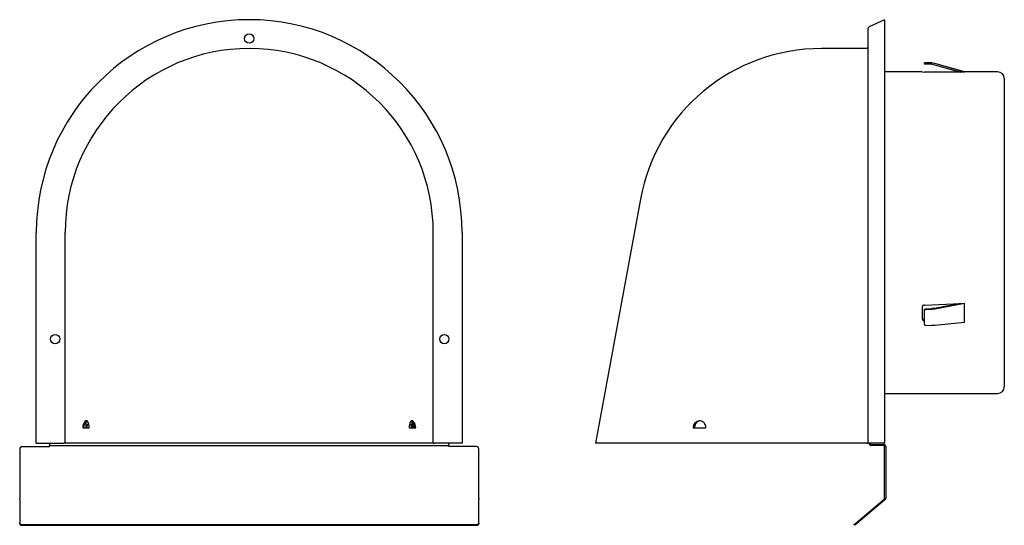
# Model space of a CAD drawing. Extents: x 239 to 683, y -175 to 274.
# Drawn here: x 239 to 683, y 46 to 274 of the extents above; entities that cross this region are included whole.
import ezdxf

# ---------------------------------------------------------------- set-up
doc = ezdxf.new("R2010")
doc.units = 0
doc.layers.add('1', color=7, linetype='CONTINUOUS')

msp = doc.modelspace()

# ---------------------------------------------------------------- linework, layer by layer
at = {"layer": '1', "color": 7, "linetype": 'CONTINUOUS'}
for p, q in [((629.03, 273.98), (622.11, 270.75)), ((629.03, 273.98), (629.03, 177.98)), ((621.53, 269.84), (621.53, 177.98)), ((621.03, 260.98), (600.53, 260.98)), ((650.33, 254.48), (647.03, 254.48)), ((647.03, 254.39), (647.03, 254.48)), ((647.03, 254.39), (647.51, 254.37)), ((647.03, 253.89), (647.03, 254.39)), ((647.51, 253.87), (647.03, 253.89)), ((650.33, 254.36), (647.51, 254.37)), ((650.33, 253.86), (647.51, 253.87)), ((651.7, 254.16), (650.33, 254.36)), ((650.33, 253.86), (651.57, 253.68)), ((651.57, 253.68), (663.21, 250.31)), ((665.03, 250.48), (651.7, 254.28)), ((665.03, 250.3), (651.7, 254.16)), ((646.03, 250.48), (629.03, 250.48)), ((646.03, 250.48), (646.03, 250.41)), ((646.03, 250.41), (646.98, 250.36)), ((663.21, 250.31), (646.98, 250.36)), ((665.03, 250.3), (663.21, 250.31)), ((680.03, 250.48), (665.03, 250.48)), ((665.03, 250.3), (665.03, 250.48)), ((683.03, 247.48), (683.03, 108.48)), ((518.9, 193.01), (498.64, 82.98)), ((246.5, 82.98), (246.5, 177.98)), ((259.5, 82.98), (259.5, 177.98)), ((425.5, 82.98), (425.5, 177.98)), ((438.5, 177.98), (438.5, 82.98)), ((621.53, 177.98), (621.53, 82.98)), ((629.03, 177.98), (629.03, 82.98)), ((646.03, 144.4), (646.03, 139.12)), ((646.98, 145.29), (663.21, 146.06)), ((647.03, 142.87), (647.03, 143.12)), ((647.03, 136.67), (647.03, 142.87)), ((647.51, 143.56), (650.33, 143.7)), ((647.51, 143.31), (650.33, 143.45)), ((651.57, 143.84), (650.33, 143.7)), ((650.33, 143.45), (651.7, 143.61)), ((663.21, 146.06), (651.57, 143.84)), ((651.7, 143.61), (665.03, 146.14)), ((663.21, 146.06), (665.03, 146.14)), ((665.03, 137.48), (665.03, 146.14)), ((647.51, 136.25), (650.33, 136.12)), ((651.7, 136.16), (650.33, 136.12)), ((665.03, 137.48), (651.7, 136.16)), ((629.03, 105.48), (680.03, 105.48)), ((267.41, 89.98), (270.32, 89.98)), ((268.99, 89.98), (268.99, 93)), ((414.68, 89.98), (417.59, 89.98)), ((416.01, 89.98), (416.01, 93)), ((416.27, 92.49), (416.26, 92.76)), ((542.66, 89.98), (548.37, 89.98)), ((546.06, 93.14), (545.86, 93.13)), ((239, 80.48), (239, 58.21)), ((240, 81.48), (252.5, 81.48)), ((246.5, 82.98), (249.73, 82.98)), ((249.73, 82.98), (250.64, 82.98)), ((250.64, 82.98), (259, 82.98)), ((252.5, 82.98), (252.5, 81.98)), ((252.5, 81.48), (252.5, 81.98)), ((252.5, 81.98), (432.5, 81.98)), ((259.5, 82.98), (259, 82.98)), ((425.5, 82.98), (259.5, 82.98)), ((425.5, 82.98), (426, 82.98)), ((434.36, 82.98), (426, 82.98)), ((432.5, 81.98), (432.5, 82.98)), ((432.5, 81.98), (432.5, 81.48)), ((445, 81.48), (432.5, 81.48)), ((435.27, 82.98), (434.36, 82.98)), ((438.5, 82.98), (435.27, 82.98)), ((446, 58.21), (446, 80.48)), ((583.03, 82.98), (498.64, 82.98)), ((621.03, 82.98), (583.03, 82.98)), ((621.03, 82.98), (621.53, 82.98)), ((622.11, 82.98), (621.53, 82.98)), ((629.03, 82.98), (622.11, 82.98)), ((623.03, 82.48), (628.53, 82.48)), ((628.53, 81.98), (623.03, 81.98)), ((629.03, 80.48), (629.03, 81.48)), ((629.03, 81.48), (629.53, 81.48)), ((629.03, 58.21), (629.03, 80.48)), ((629.53, 81.48), (629.53, 80.48)), ((629.53, 80.48), (629.53, 58.21)), ((239, 57.83), (239, 58.21)), ((239, 57.83), (239, 47.05)), ((446, 58.21), (446, 57.83)), ((446, 47.05), (446, 57.83)), ((616.01, 47.05), (628.85, 57.83)), ((629.17, 57.44), (616.33, 46.67)), ((239, 46.67), (239, 47.05)), ((240, 46.41), (445, 46.41)), ((240, 46.02), (445, 46.02)), ((446, 47.05), (446, 46.67)), ((615.24, 46.41), (616.01, 47.05)), ((615.56, 46.02), (615.24, 46.41)), ((616.33, 46.67), (615.56, 46.02))]:
    msp.add_line(p, q, dxfattribs=at)
for points in [[(646.98, 145.29), (646.95, 145.29), (646.91, 145.29), (646.87, 145.28), (646.83, 145.27), (646.79, 145.27), (646.75, 145.26), (646.71, 145.24), (646.67, 145.23), (646.63, 145.22), (646.59, 145.2), (646.56, 145.18), (646.52, 145.17), (646.48, 145.15), (646.45, 145.13), (646.42, 145.1), (646.38, 145.08), (646.35, 145.05), (646.32, 145.03), (646.29, 145), (646.26, 144.97), (646.24, 144.94), (646.21, 144.91), (646.19, 144.88), (646.17, 144.85), (646.15, 144.82), (646.13, 144.78), (646.11, 144.75), (646.1, 144.71), (646.08, 144.68), (646.07, 144.64), (646.06, 144.61), (646.05, 144.57), (646.04, 144.53), (646.04, 144.49), (646.03, 144.46), (646.03, 144.43), (646.03, 144.4)], [(647.03, 143.12), (647.03, 143.14), (647.03, 143.15), (647.04, 143.17), (647.04, 143.19), (647.04, 143.21), (647.05, 143.23), (647.05, 143.25), (647.06, 143.27), (647.07, 143.28), (647.08, 143.3), (647.08, 143.32), (647.09, 143.33), (647.1, 143.35), (647.12, 143.37), (647.13, 143.38), (647.14, 143.4), (647.15, 143.41), (647.17, 143.42), (647.18, 143.44), (647.2, 143.45), (647.21, 143.46), (647.23, 143.47), (647.25, 143.49), (647.27, 143.5), (647.28, 143.51), (647.3, 143.51), (647.32, 143.52), (647.34, 143.53), (647.36, 143.54), (647.38, 143.54), (647.4, 143.55), (647.42, 143.55), (647.44, 143.56), (647.46, 143.56), (647.48, 143.56), (647.51, 143.56)], [(647.51, 143.31), (647.48, 143.31), (647.46, 143.31), (647.44, 143.31), (647.42, 143.3), (647.4, 143.3), (647.38, 143.29), (647.36, 143.29), (647.34, 143.28), (647.32, 143.27), (647.3, 143.26), (647.29, 143.26), (647.27, 143.25), (647.25, 143.24), (647.23, 143.22), (647.22, 143.21), (647.2, 143.2), (647.18, 143.19), (647.17, 143.17), (647.16, 143.16), (647.14, 143.15), (647.13, 143.13), (647.12, 143.12), (647.11, 143.1), (647.09, 143.08), (647.08, 143.07), (647.08, 143.05), (647.07, 143.03), (647.06, 143.02), (647.05, 143), (647.05, 142.98), (647.04, 142.96), (647.04, 142.94), (647.04, 142.92), (647.03, 142.91), (647.03, 142.89), (647.03, 142.87)], [(646.03, 139.37), (646.03, 139.33), (646.04, 139.3), (646.04, 139.26), (646.05, 139.23), (646.05, 139.19), (646.06, 139.16), (646.07, 139.12), (646.09, 139.09), (646.1, 139.05), (646.12, 139.02), (646.14, 138.99), (646.16, 138.96), (646.18, 138.93), (646.2, 138.9), (646.23, 138.87), (646.25, 138.84), (646.28, 138.81), (646.31, 138.79), (646.34, 138.76), (646.37, 138.74), (646.4, 138.71), (646.43, 138.69), (646.47, 138.67), (646.5, 138.65), (646.54, 138.63), (646.57, 138.62), (646.61, 138.6), (646.65, 138.59), (646.69, 138.58), (646.73, 138.56), (646.77, 138.55), (646.81, 138.55), (646.85, 138.54), (646.9, 138.53), (646.94, 138.53), (646.98, 138.53)], [(646.03, 139.12), (646.03, 139.08), (646.04, 139.05), (646.04, 139.01), (646.05, 138.98), (646.05, 138.94), (646.06, 138.91), (646.07, 138.87), (646.09, 138.84), (646.1, 138.8), (646.12, 138.77), (646.14, 138.74), (646.16, 138.71), (646.18, 138.68), (646.2, 138.65), (646.23, 138.62), (646.25, 138.59), (646.28, 138.56), (646.31, 138.54), (646.34, 138.51), (646.37, 138.49), (646.4, 138.46), (646.43, 138.44), (646.47, 138.42), (646.5, 138.4), (646.54, 138.38), (646.57, 138.37), (646.61, 138.35), (646.65, 138.34), (646.69, 138.33), (646.73, 138.31), (646.77, 138.3), (646.81, 138.29), (646.85, 138.29), (646.9, 138.28), (646.94, 138.28), (646.98, 138.28)], [(647.03, 136.67), (647.03, 136.65), (647.03, 136.63), (647.04, 136.62), (647.04, 136.6), (647.04, 136.58), (647.05, 136.56), (647.05, 136.55), (647.06, 136.53), (647.07, 136.51), (647.08, 136.5), (647.08, 136.48), (647.09, 136.47), (647.1, 136.45), (647.12, 136.44), (647.13, 136.42), (647.14, 136.41), (647.15, 136.39), (647.17, 136.38), (647.18, 136.37), (647.2, 136.36), (647.21, 136.34), (647.23, 136.33), (647.25, 136.32), (647.27, 136.31), (647.28, 136.3), (647.3, 136.3), (647.32, 136.29), (647.34, 136.28), (647.36, 136.27), (647.38, 136.27), (647.4, 136.26), (647.42, 136.26), (647.44, 136.26), (647.46, 136.25), (647.48, 136.25), (647.51, 136.25)], [(269.04, 93.18), (268.92, 93.17), (268.8, 93.13), (268.67, 93.08), (268.55, 93), (268.43, 92.9)], [(268.98, 92.99), (269.1, 93.07), (269.23, 93.13), (269.26, 93.14)], [(269.64, 92.89), (269.53, 92.99), (269.41, 93.07), (269.29, 93.13), (269.17, 93.16), (269.04, 93.18)], [(415.96, 93.18), (415.86, 93.17), (415.74, 93.14), (415.62, 93.09), (415.5, 93.01), (415.39, 92.92), (415.28, 92.8)], [(415.74, 93.14), (415.89, 93.08), (416.01, 93), (416.13, 92.9)], [(416.47, 92.98), (416.35, 93.06), (416.23, 93.12), (416.11, 93.16), (415.98, 93.18), (415.96, 93.18)], [(545.86, 93.13), (545.38, 93.05), (544.91, 92.86), (544.48, 92.58), (544.1, 92.22), (543.78, 91.78)], [(239, 47.05), (239.02, 46.92), (239.08, 46.8), (239.17, 46.69), (239.29, 46.59), (239.44, 46.51), (239.62, 46.46), (239.8, 46.42), (240, 46.41)], [(239, 46.67), (239.02, 46.54), (239.08, 46.42), (239.17, 46.31), (239.29, 46.21), (239.44, 46.13), (239.62, 46.07), (239.8, 46.04), (240, 46.02)], [(445, 46.41), (445.2, 46.42), (445.38, 46.46), (445.56, 46.51), (445.71, 46.59), (445.83, 46.69), (445.92, 46.8), (445.98, 46.92), (446, 47.05)], [(445, 46.02), (445.2, 46.04), (445.38, 46.07), (445.56, 46.13), (445.71, 46.21), (445.83, 46.31), (445.92, 46.42), (445.98, 46.54), (446, 46.67)]]:
    msp.add_lwpolyline(points, dxfattribs=at)
for centre in [(342.5, 265.48), (255, 129.98), (430.5, 129.98)]:
    msp.add_circle(centre, 2.1, dxfattribs=at)
for centre, radius, start, end in [((342.5, 177.98), 96, 0, 180), ((622.53, 269.84), 1, 115.0169, 180), ((342.5, 177.98), 83, 0, 180), ((600.53, 177.98), 83, 90, 169.5625), ((621.03, 261.48), 0.5, 270, 0), ((650.33, 249.48), 5, 74.0546, 90), ((680.03, 247.48), 3, 0, 90), ((680.03, 108.48), 3, 270, 0), ((272.24, 89.92), 4.83, 141.9853, 179.3584), ((272.44, 89.96), 4.6, 138.7985, 179.8447), ((272.78, 89.98), 3.5, 141.0745, 180), ((266.13, 90.54), 4.23, 352.3654, 33.8083), ((418.97, 90.54), 4.33, 148.5492, 187.5079), ((412.22, 89.98), 3.5, 0, 38.9221), ((411.95, 92.31), 4.32, 340.1176, 2.4358), ((412.34, 89.93), 4.82, 0.5798, 38.1525), ((414.74, 91.58), 2.13, 311.1131, 359.4505), ((412.92, 89.94), 4.68, 0.4028, 40.4741), ((545.85, 90), 3.19, 94.0776, 180.395), ((546.12, 89.98), 3.21, 96.7113, 180.1495), ((546.78, 89.98), 3.5, 148.9973, 180), ((545.46, 90.26), 2.92, 354.4425, 86.9163), ((240, 80.48), 1, 90, 180), ((445, 80.48), 1, 0, 90), ((623.03, 82.98), 1, 180, 270), ((623.03, 82.98), 0.5, 180, 270), ((628.53, 81.48), 1, 0, 90), ((628.53, 81.48), 0.5, 0, 90), ((628.53, 58.21), 0.5, 310, 0), ((628.53, 58.21), 1, 310, 0)]:
    msp.add_arc(centre, radius, start, end, dxfattribs=at)

doc.saveas('drawing.dxf')
